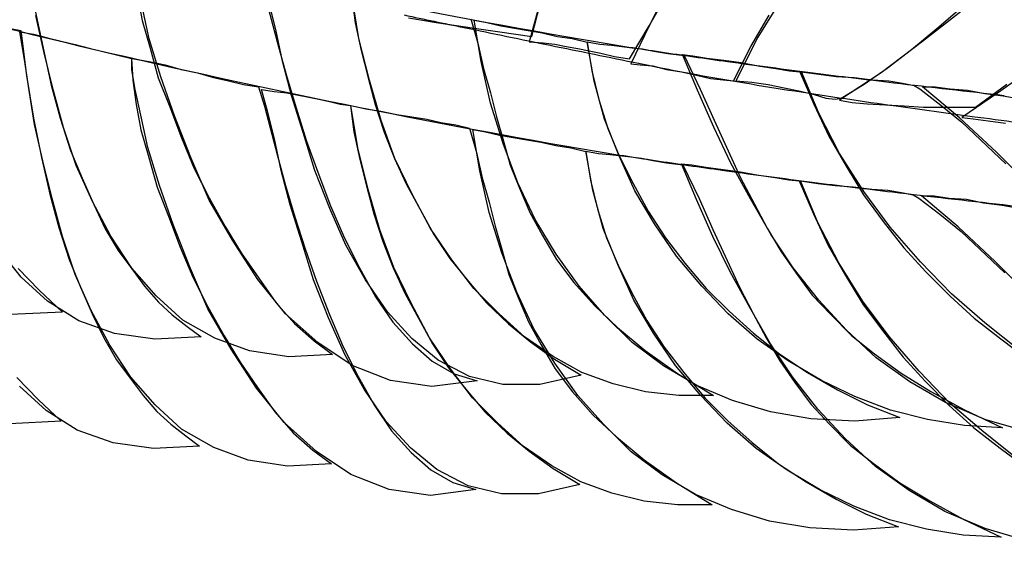
# Model space of a CAD drawing. Extents: x 0.3 to 20.9, y -0.2 to 11.
# Drawn here: x 7.9 to 11.8, y 5 to 7.1 of the extents above; entities that cross this region are included whole.
import ezdxf

# ---------------------------------------------------------------- set-up
doc = ezdxf.new("R2010")
doc.units = 0
doc.layers.add('DEFAULT_255_2_778', color=255, linetype='CONTINUOUS')

msp = doc.modelspace()

# ---------------------------------------------------------------- linework, layer by layer
at = {"layer": 'DEFAULT_255_2_778'}
for p, q in [((10.3989, 7.065), (10.4735, 7.1955)), ((10.4736, 7.2147), (10.3992, 7.0658)), ((8.3336, 7.1894), (8.3522, 7.087)), ((8.8508, 7.1798), (8.9029, 6.9801)), ((8.8924, 7.0502), (8.8643, 7.1616)), ((9.1982, 7.1846), (9.2125, 7.0777)), ((9.2275, 7.0134), (9.1995, 7.1851)), ((9.9615, 7.1727), (9.9152, 7.0002)), ((10.9392, 7.1824), (10.8371, 7.0194)), ((7.9198, 7.1328), (7.9526, 6.9748)), ((8.3809, 7.0126), (8.3528, 7.1431)), ((9.9256, 7.0227), (9.9584, 7.1529)), ((11.6713, 7.1335), (11.5023, 7.0015)), ((11.5599, 7.0538), (11.6623, 7.1422)), ((7.9558, 6.961), (7.923, 7.1068)), ((8.3522, 7.087), (8.3847, 6.9753)), ((9.2125, 7.0777), (9.2369, 6.9661)), ((9.4279, 7.0968), (9.4837, 7.0875)), ((9.4837, 7.0875), (9.5396, 7.0783)), ((9.5396, 7.0783), (9.7303, 7.0502)), ((9.6792, 7.0928), (9.7072, 6.9951)), ((9.7211, 6.9204), (9.6925, 7.0881)), ((9.6925, 7.0881), (9.7438, 7.0788)), ((9.7438, 7.0788), (9.7997, 7.0645)), ((10.8088, 6.9821), (10.8834, 7.1078)), ((7.7925, 7.0597), (7.8626, 7.0457)), ((7.8774, 6.9287), (7.8584, 7.0406)), ((7.8584, 7.0406), (7.9142, 7.0313)), ((7.8626, 7.0457), (7.8859, 6.8639)), ((8.9186, 6.9227), (8.8924, 7.0502)), ((9.7303, 7.0502), (9.7957, 7.0412)), ((9.7957, 7.0412), (9.9256, 7.0227)), ((9.7997, 7.0645), (9.911, 7.0463)), ((9.911, 7.0463), (9.9669, 7.0365)), ((9.9669, 7.0365), (10.0277, 7.0227)), ((10.3198, 6.9314), (10.3989, 7.065)), ((10.3992, 7.0658), (10.3249, 6.912)), ((11.4575, 6.9689), (11.5599, 7.0538)), ((7.9142, 7.0313), (7.9701, 7.0173)), ((7.9701, 7.0173), (8.0261, 7.0036)), ((8.0261, 7.0036), (8.082, 6.9895)), ((8.4275, 6.8594), (8.3809, 7.0126)), ((9.2696, 6.8456), (9.2275, 7.0134)), ((9.9152, 7.0002), (9.971, 6.996)), ((9.971, 6.996), (10.0176, 6.9915)), ((10.0277, 7.0227), (10.0881, 7.0135)), ((10.0881, 7.0135), (10.1489, 6.9995)), ((10.1767, 6.8419), (10.1486, 6.9999)), ((10.1486, 6.9999), (10.1997, 6.9909)), ((10.1489, 6.9995), (10.1674, 6.8836)), ((10.8371, 7.0194), (10.7487, 6.8427)), ((11.5023, 7.0015), (11.335, 6.8758)), ((7.9526, 6.9748), (7.9855, 6.8258)), ((7.9931, 6.8078), (7.9558, 6.961)), ((8.082, 6.9895), (8.1381, 6.9755)), ((8.1381, 6.9755), (8.1936, 6.962)), ((8.1936, 6.962), (8.2495, 6.948)), ((8.3847, 6.9753), (8.4175, 6.8544)), ((8.9029, 6.9801), (8.936, 6.8589)), ((9.2369, 6.9661), (9.2652, 6.8547)), ((9.7072, 6.9951), (9.7305, 6.8927)), ((10.0176, 6.9915), (10.0642, 6.9822)), ((10.0642, 6.9822), (10.1107, 6.973)), ((10.1107, 6.973), (10.1573, 6.964)), ((10.1573, 6.964), (10.2036, 6.9544)), ((10.1997, 6.9909), (10.2465, 6.9864)), ((10.2465, 6.9864), (10.2886, 6.9816)), ((10.2886, 6.9816), (10.3301, 6.9769)), ((10.3301, 6.9769), (10.3722, 6.9724)), ((10.3722, 6.9724), (10.4185, 6.9631)), ((10.4185, 6.9631), (10.474, 6.9539)), ((10.7392, 6.8424), (10.8088, 6.9821)), ((11.3599, 6.8943), (11.4575, 6.9689)), ((7.896, 6.8035), (7.8774, 6.9287)), ((8.2495, 6.948), (8.3098, 6.9337)), ((8.3098, 6.9337), (8.3145, 6.8459)), ((8.3105, 6.8874), (8.3105, 6.9337)), ((8.3105, 6.9337), (8.3801, 6.9215)), ((8.3801, 6.9215), (8.4454, 6.9075)), ((8.9556, 6.7832), (8.9186, 6.9227)), ((9.7581, 6.7531), (9.7211, 6.9204)), ((10.2036, 6.9544), (10.2594, 6.9407)), ((10.2594, 6.9407), (10.3198, 6.9314)), ((10.474, 6.9539), (10.5397, 6.9449)), ((10.5941, 6.8049), (10.5338, 6.9491)), ((10.5338, 6.9491), (10.5754, 6.9446)), ((10.5397, 6.9449), (10.605, 6.8097)), ((10.5754, 6.9446), (10.6312, 6.9351)), ((10.6312, 6.9351), (10.7008, 6.9258)), ((10.7008, 6.9258), (10.7706, 6.9166)), ((10.7706, 6.9166), (10.8452, 6.9025)), ((8.3243, 6.8083), (8.3105, 6.8874)), ((8.4454, 6.9075), (8.5105, 6.889)), ((8.5105, 6.889), (8.5756, 6.875)), ((9.7305, 6.8927), (9.7586, 6.7948)), ((10.1674, 6.8836), (10.1955, 6.7674)), ((10.3249, 6.912), (10.3622, 6.9075)), ((10.3622, 6.9075), (10.4133, 6.903)), ((10.4133, 6.903), (10.4691, 6.889)), ((10.4691, 6.889), (10.53, 6.8797)), ((10.53, 6.8797), (10.5903, 6.8657)), ((10.8452, 6.9025), (10.9106, 6.8933)), ((10.9106, 6.8933), (10.9659, 6.884)), ((10.9659, 6.884), (11.0079, 6.8798)), ((11.0079, 6.8798), (11.0638, 6.7493)), ((11.0839, 6.7121), (11.014, 6.8798)), ((11.014, 6.8798), (11.0839, 6.87)), ((11.2673, 6.8289), (11.3599, 6.8943)), ((11.9489, 6.8949), (11.8047, 6.7925)), ((7.8859, 6.8639), (7.9139, 6.6917)), ((8.3145, 6.8459), (8.3288, 6.748)), ((8.4175, 6.8544), (8.4638, 6.7383)), ((8.4833, 6.7012), (8.4275, 6.8594)), ((8.5756, 6.875), (8.6407, 6.8564)), ((8.6407, 6.8564), (8.7016, 6.8427)), ((8.7016, 6.8427), (8.7619, 6.8287)), ((8.936, 6.8589), (8.9736, 6.7332)), ((9.2652, 6.8547), (9.2927, 6.7475)), ((9.3167, 6.6832), (9.2696, 6.8456)), ((10.2187, 6.688), (10.1767, 6.8419)), ((10.5903, 6.8657), (10.6464, 6.8517)), ((10.6464, 6.8517), (10.6974, 6.8472)), ((10.6974, 6.8472), (10.7392, 6.8424)), ((10.7487, 6.8427), (10.8141, 6.8379)), ((10.8141, 6.8379), (10.8789, 6.8287)), ((11.0839, 6.87), (11.1537, 6.861)), ((11.1537, 6.861), (11.2267, 6.8565)), ((11.335, 6.8758), (11.1673, 6.7642)), ((11.2267, 6.8565), (11.3011, 6.8473)), ((11.3011, 6.8473), (11.3662, 6.8428)), ((11.3662, 6.8428), (11.422, 6.8335)), ((7.9185, 6.6662), (7.896, 6.8035)), ((7.9855, 6.8258), (8.022, 6.6922)), ((8.0352, 6.6541), (7.9931, 6.8078)), ((8.3473, 6.7038), (8.3243, 6.8083)), ((8.7619, 6.8287), (8.8227, 6.8191)), ((8.8227, 6.8191), (8.846, 6.7403)), ((8.859, 6.7202), (8.8347, 6.8086)), ((8.8347, 6.8086), (8.8858, 6.7993)), ((8.8858, 6.7993), (8.9371, 6.7946)), ((10.6595, 6.6559), (10.5941, 6.8049)), ((10.605, 6.8097), (10.6608, 6.6845)), ((10.8789, 6.8287), (10.9442, 6.8146)), ((10.9442, 6.8146), (11.0093, 6.8009)), ((11.0093, 6.8009), (11.0651, 6.7871)), ((11.1736, 6.7731), (11.2673, 6.8289)), ((11.422, 6.8335), (11.4683, 6.8242)), ((11.4683, 6.8242), (11.4916, 6.8102)), ((11.4916, 6.8102), (11.5765, 6.7451)), ((11.6515, 6.6941), (11.5025, 6.8192)), ((11.5025, 6.8192), (11.5541, 6.8192)), ((11.5541, 6.8192), (11.6142, 6.8102)), ((11.6142, 6.8102), (11.6843, 6.8057)), ((11.6843, 6.8057), (11.7539, 6.7917)), ((11.7166, 6.7369), (11.8422, 6.83)), ((8.9371, 6.7946), (8.9834, 6.7856)), ((9.0025, 6.6343), (8.9556, 6.7832)), ((8.9834, 6.7856), (9.0255, 6.7763)), ((9.0255, 6.7763), (9.072, 6.7671)), ((9.072, 6.7671), (9.1141, 6.7575)), ((9.1141, 6.7575), (9.1512, 6.7485)), ((9.7586, 6.7948), (9.7824, 6.6975)), ((10.1955, 6.7674), (10.232, 6.6507)), ((11.0651, 6.7871), (11.112, 6.7728)), ((11.112, 6.7728), (11.1493, 6.7686)), ((11.1493, 6.7686), (11.1736, 6.7731)), ((11.1673, 6.7642), (11.2184, 6.7552)), ((11.8047, 6.7925), (11.6608, 6.6946)), ((11.7539, 6.7917), (11.8285, 6.7824)), ((11.8285, 6.7824), (11.9031, 6.7687)), ((8.3288, 6.748), (8.3473, 6.6456)), ((8.4638, 6.7383), (8.5106, 6.6128)), ((8.846, 6.7403), (8.8981, 6.5405)), ((8.8871, 6.6088), (8.859, 6.7202)), ((8.9736, 6.7332), (9.0151, 6.6033)), ((9.1512, 6.7485), (9.1929, 6.7438)), ((9.1929, 6.7438), (9.2072, 6.6369)), ((9.2226, 6.5721), (9.1945, 6.7438)), ((9.1945, 6.7438), (9.2551, 6.73)), ((9.2551, 6.73), (9.316, 6.7208)), ((9.2927, 6.7475), (9.3292, 6.6361)), ((9.316, 6.7208), (9.381, 6.7068)), ((9.8092, 6.5896), (9.7581, 6.7531)), ((11.0638, 6.7493), (11.1246, 6.6189)), ((11.2184, 6.7552), (11.2792, 6.7507)), ((11.2792, 6.7507), (11.3536, 6.7459)), ((11.3536, 6.7459), (11.4282, 6.7414)), ((11.4282, 6.7414), (11.507, 6.7369)), ((11.507, 6.7369), (11.7166, 6.7369)), ((11.5765, 6.7451), (11.6617, 6.6753)), ((7.9139, 6.6917), (7.9467, 6.5337)), ((8.022, 6.6922), (8.0638, 6.5621)), ((8.3753, 6.5733), (8.3473, 6.7038)), ((8.5486, 6.5335), (8.4833, 6.7012)), ((9.3725, 6.5297), (9.3167, 6.6832)), ((9.381, 6.7068), (9.4414, 6.6978)), ((9.4414, 6.6978), (9.5017, 6.6882)), ((9.5017, 6.6882), (9.5575, 6.6745)), ((9.7824, 6.6975), (9.8104, 6.5998)), ((10.2764, 6.5424), (10.2187, 6.688)), ((10.6608, 6.6845), (10.768, 6.4517)), ((11.168, 6.5493), (11.0839, 6.7121)), ((11.8007, 6.5546), (11.6515, 6.6941)), ((11.6608, 6.6946), (11.7071, 6.6898)), ((11.7071, 6.6898), (11.7677, 6.6809)), ((11.7677, 6.6809), (11.8378, 6.6713)), ((7.9513, 6.5204), (7.9185, 6.6662)), ((8.0865, 6.5007), (8.0352, 6.6541)), ((8.3473, 6.6456), (8.3799, 6.5339)), ((9.5575, 6.6745), (9.6184, 6.6652)), ((9.6184, 6.6652), (9.6742, 6.6512)), ((9.6742, 6.6512), (9.7022, 6.5533)), ((9.7161, 6.4787), (9.6875, 6.6464)), ((9.6875, 6.6464), (9.7388, 6.6371)), ((10.232, 6.6507), (10.2786, 6.5394)), ((10.7291, 6.5104), (10.6595, 6.6559)), ((11.6617, 6.6753), (11.8387, 6.5081)), ((8.5106, 6.6128), (8.5617, 6.4917)), ((8.913, 6.481), (8.8871, 6.6088)), ((9.049, 6.4806), (9.0025, 6.6343)), ((9.0151, 6.6033), (9.0617, 6.4734)), ((9.2072, 6.6369), (9.2316, 6.525)), ((9.3292, 6.6361), (9.3713, 6.5292)), ((9.7388, 6.6371), (9.7946, 6.6229)), ((9.7946, 6.6229), (9.85, 6.6136)), ((9.8104, 6.5998), (9.8382, 6.5022)), ((9.85, 6.6136), (9.9058, 6.6046)), ((9.9058, 6.6046), (9.9616, 6.5951)), ((11.1246, 6.6189), (11.1947, 6.4982)), ((8.0638, 6.5621), (8.1103, 6.4504)), ((8.4219, 6.4201), (8.3753, 6.5733)), ((9.2646, 6.4043), (9.2226, 6.5721)), ((9.8695, 6.4311), (9.8092, 6.5896)), ((9.9616, 6.5951), (10.0225, 6.5813)), ((10.0225, 6.5813), (10.0828, 6.5721)), ((10.0828, 6.5721), (10.1436, 6.558)), ((10.172, 6.4006), (10.1439, 6.5583)), ((10.1439, 6.5583), (10.195, 6.5493)), ((7.9467, 6.5337), (7.9793, 6.3847)), ((7.9886, 6.3672), (7.9513, 6.5204)), ((8.3799, 6.5339), (8.4127, 6.413)), ((8.6232, 6.3615), (8.5486, 6.5335)), ((8.8981, 6.5405), (8.9312, 6.4196)), ((9.2316, 6.525), (9.2599, 6.4136)), ((9.3713, 6.5292), (9.4176, 6.4268)), ((9.4424, 6.3855), (9.3725, 6.5297)), ((9.7022, 6.5533), (9.7255, 6.4512)), ((10.1436, 6.558), (10.1622, 6.4419)), ((10.195, 6.5493), (10.2418, 6.5448)), ((10.2418, 6.5448), (10.3254, 6.5353)), ((10.3415, 6.3985), (10.2764, 6.5424)), ((10.2786, 6.5394), (10.3341, 6.428)), ((10.3254, 6.5353), (10.3675, 6.5308)), ((10.3675, 6.5308), (10.4138, 6.5215)), ((10.4138, 6.5215), (10.4693, 6.5123)), ((11.2656, 6.3959), (11.168, 6.5493)), ((11.9539, 6.4012), (11.8007, 6.5546)), ((8.1516, 6.3549), (8.0865, 6.5007)), ((8.5617, 6.4917), (8.6226, 6.3708)), ((8.9503, 6.3416), (8.913, 6.481)), ((9.1096, 6.3274), (9.049, 6.4806)), ((9.7531, 6.3114), (9.7161, 6.4787)), ((9.8382, 6.5022), (9.8755, 6.4091)), ((10.4693, 6.5123), (10.535, 6.503)), ((10.5905, 6.3636), (10.5302, 6.5078)), ((10.5302, 6.5078), (10.5717, 6.5033)), ((10.535, 6.503), (10.6003, 6.3678)), ((10.5717, 6.5033), (10.6276, 6.4938)), ((10.6276, 6.4938), (10.7673, 6.4753)), ((10.8084, 6.3667), (10.7291, 6.5104)), ((11.1947, 6.4982), (11.2643, 6.3821)), ((8.1103, 6.4504), (8.1569, 6.3432)), ((9.0617, 6.4734), (9.1133, 6.3379)), ((9.7255, 6.4512), (9.7536, 6.3533)), ((10.1622, 6.4419), (10.1902, 6.3257)), ((10.7673, 6.4753), (10.8419, 6.4612)), ((10.768, 6.4517), (10.8238, 6.3448)), ((10.8419, 6.4612), (10.9072, 6.452)), ((10.9072, 6.452), (10.9625, 6.4427)), ((10.9625, 6.4427), (11.0046, 6.4385)), ((8.4127, 6.413), (8.459, 6.2969)), ((8.4777, 6.2619), (8.4219, 6.4201)), ((8.9312, 6.4196), (8.9685, 6.2939)), ((9.2599, 6.4136), (9.2874, 6.3062)), ((9.312, 6.2416), (9.2646, 6.4043)), ((9.4176, 6.4268), (9.5292, 6.2223)), ((9.9391, 6.2827), (9.8695, 6.4311)), ((9.8755, 6.4091), (9.9176, 6.3114)), ((10.214, 6.2466), (10.172, 6.4006)), ((10.3341, 6.428), (10.395, 6.3163)), ((11.0046, 6.4385), (11.0604, 6.308)), ((11.0801, 6.2707), (11.0103, 6.4384)), ((11.0103, 6.4384), (11.0801, 6.4286)), ((11.0801, 6.4286), (11.15, 6.4196)), ((11.15, 6.4196), (11.223, 6.4151)), ((11.223, 6.4151), (11.2974, 6.4059)), ((11.2974, 6.4059), (11.3625, 6.4014)), ((11.3625, 6.4014), (11.4183, 6.3921)), ((7.9793, 6.3847), (8.0158, 6.2511)), ((8.0306, 6.2138), (7.9886, 6.3672)), ((8.6226, 6.3708), (8.6879, 6.2546)), ((8.7169, 6.1988), (8.6232, 6.3615)), ((9.517, 6.2458), (9.4424, 6.3855)), ((10.4206, 6.2649), (10.3415, 6.3985)), ((10.6559, 6.2144), (10.5905, 6.3636)), ((10.6003, 6.3678), (10.6561, 6.2427)), ((10.892, 6.221), (10.8084, 6.3667)), ((11.2643, 6.3821), (11.3437, 6.2752)), ((11.3725, 6.2517), (11.2656, 6.3959)), ((11.4183, 6.3921), (11.4646, 6.3828)), ((11.4646, 6.3828), (11.4879, 6.3688)), ((11.4879, 6.3688), (11.5728, 6.3037)), ((11.6466, 6.2529), (11.4979, 6.3781)), ((11.4979, 6.3781), (11.5495, 6.3781)), ((11.5495, 6.3781), (11.6096, 6.3691)), ((11.6096, 6.3691), (11.6794, 6.3646)), ((11.6794, 6.3646), (11.749, 6.3506)), ((8.2262, 6.2157), (8.1516, 6.3549)), ((8.1569, 6.3432), (8.2035, 6.2456)), ((8.9972, 6.1924), (8.9503, 6.3416)), ((9.1752, 6.1787), (9.1096, 6.3274)), ((9.1133, 6.3379), (9.1691, 6.208)), ((9.7536, 6.3533), (9.7774, 6.2556)), ((10.1902, 6.3257), (10.2267, 6.209)), ((10.8238, 6.3448), (10.8754, 6.2472)), ((11.749, 6.3506), (11.8236, 6.3413)), ((11.8236, 6.3413), (11.8982, 6.3275)), ((8.459, 6.2969), (8.5058, 6.1714)), ((8.9685, 6.2939), (9.0101, 6.164)), ((9.2874, 6.3062), (9.3239, 6.1945)), ((9.8042, 6.1482), (9.7531, 6.3114)), ((9.9176, 6.3114), (9.9686, 6.2183)), ((10.0235, 6.1433), (9.9391, 6.2827)), ((10.395, 6.3163), (10.4648, 6.2091)), ((11.0604, 6.308), (11.1213, 6.1776)), ((11.5728, 6.3037), (11.658, 6.2339)), ((8.0158, 6.2511), (8.0576, 6.1212)), ((8.2035, 6.2456), (8.2551, 6.1572)), ((8.5431, 6.0942), (8.4777, 6.2619)), ((8.6879, 6.2546), (8.7527, 6.1477)), ((9.3678, 6.0882), (9.312, 6.2416)), ((9.6022, 6.1204), (9.517, 6.2458)), ((9.7774, 6.2556), (9.8054, 6.158)), ((10.272, 6.1008), (10.214, 6.2466)), ((10.5092, 6.1342), (10.4206, 6.2649)), ((10.6561, 6.2427), (10.7633, 6.0098)), ((10.8754, 6.2472), (10.9312, 6.1543)), ((11.1643, 6.1079), (11.0801, 6.2707)), ((11.3437, 6.2752), (11.4273, 6.1683)), ((11.494, 6.112), (11.3725, 6.2517)), ((11.7958, 6.1132), (11.6466, 6.2529)), ((8.082, 6.0603), (8.0306, 6.2138)), ((8.3114, 6.0855), (8.2262, 6.2157)), ((9.1691, 6.208), (9.2294, 6.0871)), ((9.5292, 6.2223), (9.5946, 6.1247)), ((9.9686, 6.2183), (10.025, 6.1207)), ((10.2267, 6.209), (10.2733, 6.0977)), ((10.4648, 6.2091), (10.5437, 6.1068)), ((10.7263, 6.0707), (10.6559, 6.2144)), ((10.9807, 6.0873), (10.892, 6.221)), ((11.658, 6.2339), (11.835, 6.0667)), ((7.864, 6.0501), (7.7711, 6.1662)), ((8.5058, 6.1714), (8.5569, 6.0503)), ((8.819, 6.0408), (8.7169, 6.1988)), ((9.0437, 6.0389), (8.9972, 6.1924)), ((9.0101, 6.164), (9.0566, 6.0341)), ((9.2543, 6.039), (9.1752, 6.1787)), ((9.3239, 6.1945), (9.366, 6.0876)), ((11.1213, 6.1776), (11.1914, 6.057)), ((11.4273, 6.1683), (11.5159, 6.0707)), ((8.0576, 6.1212), (8.1042, 6.0096)), ((8.2551, 6.1572), (8.3109, 6.0829)), ((8.7527, 6.1477), (8.8228, 6.0456)), ((9.5946, 6.1247), (9.6695, 6.0318)), ((9.8645, 5.9897), (9.8042, 6.1482)), ((9.8054, 6.158), (9.8332, 6.0604)), ((10.1166, 6.0128), (10.0235, 6.1433)), ((10.6116, 6.0135), (10.5092, 6.1342)), ((10.9312, 6.1543), (10.9918, 6.0659)), ((7.852, 6.085), (7.9372, 5.9967)), ((8.3109, 6.0829), (8.3622, 6.0133)), ((8.4093, 5.9739), (8.3114, 6.0855)), ((8.6177, 5.9222), (8.5431, 6.0942)), ((9.2294, 6.0871), (9.2948, 5.9704)), ((9.366, 6.0876), (9.4123, 5.9852)), ((9.4377, 5.9442), (9.3678, 6.0882)), ((9.6908, 6.0037), (9.6022, 6.1204)), ((10.025, 6.1207), (10.0948, 6.0278)), ((10.3371, 5.9572), (10.272, 6.1008)), ((10.2733, 6.0977), (10.3289, 5.9863)), ((10.5437, 6.1068), (10.6286, 6.0041)), ((11.0833, 5.9569), (10.9807, 6.0873)), ((11.2606, 5.9539), (11.1643, 6.1079)), ((11.6199, 5.9821), (11.494, 6.112)), ((11.9477, 5.96), (11.7958, 6.1132)), ((7.9709, 5.9522), (7.864, 6.0501)), ((8.1471, 5.9145), (8.082, 6.0603)), ((8.5569, 6.0503), (8.6178, 5.9294)), ((8.8228, 6.0456), (8.8927, 5.9477)), ((9.8332, 6.0604), (9.8705, 5.9675)), ((10.8054, 5.9268), (10.7263, 6.0707)), ((10.9918, 6.0659), (11.0572, 5.9775)), ((11.1914, 6.057), (11.261, 5.9408)), ((11.5159, 6.0707), (11.6136, 5.9728)), ((8.1042, 6.0096), (8.1507, 5.9022)), ((8.3622, 6.0133), (8.418, 5.9482)), ((8.9307, 5.9014), (8.819, 6.0408)), ((9.1043, 5.8855), (9.0437, 6.0389)), ((9.0566, 6.0341), (9.1082, 5.8987)), ((9.3427, 5.9093), (9.2543, 6.039)), ((9.6695, 6.0318), (9.7425, 5.9466)), ((9.793, 5.9013), (9.6908, 6.0037)), ((10.0948, 6.0278), (10.1785, 5.9347)), ((10.2193, 5.8967), (10.1166, 6.0128)), ((10.7185, 5.9021), (10.6116, 6.0135)), ((10.6286, 6.0041), (10.7217, 5.9118)), ((10.7633, 6.0098), (10.8191, 5.9029)), ((7.9372, 5.9967), (8.0309, 5.9085)), ((8.5162, 5.8765), (8.4093, 5.9739)), ((9.2948, 5.9704), (9.3646, 5.868)), ((9.4123, 5.9852), (9.524, 5.7807)), ((9.9341, 5.8415), (9.8645, 5.9897)), ((9.8705, 5.9675), (9.9126, 5.8696)), ((10.3289, 5.9863), (10.39, 5.8746)), ((11.0572, 5.9775), (11.1318, 5.8984)), ((11.6136, 5.9728), (11.7112, 5.8844)), ((11.7535, 5.8659), (11.6199, 5.9821)), ((8.0968, 5.8731), (7.9709, 5.9522)), ((8.418, 5.9482), (8.4739, 5.8972)), ((8.7113, 5.7595), (8.6177, 5.9222)), ((8.6178, 5.9294), (8.6831, 5.8129)), ((8.8927, 5.9477), (8.9673, 5.8625)), ((9.5123, 5.8045), (9.4377, 5.9442)), ((9.7425, 5.9466), (9.8311, 5.8617)), ((10.1785, 5.9347), (10.2719, 5.8463)), ((10.4162, 5.8235), (10.3371, 5.9572)), ((10.889, 5.781), (10.8054, 5.9268)), ((11.195, 5.8363), (11.0833, 5.9569)), ((11.3675, 5.8098), (11.2606, 5.9539)), ((11.261, 5.9408), (11.3404, 5.8339)), ((8.0309, 5.9085), (7.8213, 5.8988)), ((8.2217, 5.7756), (8.1471, 5.9145)), ((8.1507, 5.9022), (8.1973, 5.8045)), ((8.4739, 5.8972), (8.5345, 5.8506)), ((9.0611, 5.7855), (8.9307, 5.9014)), ((9.1699, 5.7368), (9.1043, 5.8855)), ((9.1082, 5.8987), (9.164, 5.7687)), ((9.4406, 5.8024), (9.3427, 5.9093)), ((9.8954, 5.8087), (9.793, 5.9013)), ((10.3309, 5.7853), (10.2193, 5.8967)), ((10.8349, 5.8), (10.7185, 5.9021)), ((10.7217, 5.9118), (10.8199, 5.8234)), ((10.8191, 5.9029), (10.8707, 5.8053)), ((11.1318, 5.8984), (11.2154, 5.8135)), ((11.7112, 5.8844), (11.8186, 5.8008)), ((8.2413, 5.8223), (8.0968, 5.8731)), ((8.6461, 5.8035), (8.5162, 5.8765)), ((8.5345, 5.8506), (8.5903, 5.8085)), ((8.9673, 5.8625), (9.0462, 5.7929)), ((9.3646, 5.868), (9.444, 5.7802)), ((9.8311, 5.8617), (9.9195, 5.7887)), ((9.9126, 5.8696), (9.9637, 5.7765)), ((10.2719, 5.8463), (10.3835, 5.7534)), ((10.39, 5.8746), (10.4598, 5.7672)), ((11.8932, 5.7543), (11.7535, 5.8659)), ((8.1973, 5.8045), (8.2489, 5.7164)), ((8.404, 5.799), (8.2413, 5.8223)), ((8.5903, 5.8085), (8.404, 5.799)), ((8.7858, 5.7519), (8.6461, 5.8035)), ((8.6831, 5.8129), (8.7479, 5.706)), ((9.5972, 5.6791), (9.5123, 5.8045)), ((10.0118, 5.7299), (9.8954, 5.8087)), ((10.0185, 5.7021), (9.9341, 5.8415)), ((10.5048, 5.6928), (10.4162, 5.8235)), ((10.8199, 5.8234), (10.9265, 5.7385)), ((10.8707, 5.8053), (10.9265, 5.7124)), ((11.3156, 5.7246), (11.195, 5.8363)), ((11.2154, 5.8135), (11.3083, 5.7405)), ((11.3404, 5.8339), (11.424, 5.727)), ((11.4889, 5.6701), (11.3675, 5.8098)), ((8.3066, 5.6452), (8.2217, 5.7756)), ((9.0462, 5.7929), (9.121, 5.7371)), ((9.2008, 5.6924), (9.0611, 5.7855)), ((9.164, 5.7687), (9.2244, 5.6481)), ((9.5475, 5.7141), (9.4406, 5.8024)), ((9.444, 5.7802), (9.5231, 5.7103)), ((9.524, 5.7807), (9.5893, 5.6831)), ((9.9195, 5.7887), (10.0174, 5.7188)), ((9.9637, 5.7765), (10.02, 5.6791)), ((10.4564, 5.6919), (10.3309, 5.7853)), ((10.4598, 5.7672), (10.5387, 5.6648)), ((10.9606, 5.7114), (10.8349, 5.8)), ((10.9776, 5.6474), (10.889, 5.781)), ((11.8186, 5.8008), (11.93, 5.7156)), ((8.8135, 5.6015), (8.7113, 5.7595)), ((8.944, 5.7276), (8.7858, 5.7519)), ((9.121, 5.7371), (8.944, 5.7276)), ((9.249, 5.5971), (9.1699, 5.7368)), ((10.1279, 5.6651), (10.0118, 5.7299)), ((10.3835, 5.7534), (10.514, 5.6603)), ((10.9265, 5.7385), (11.0384, 5.6641)), ((11.3083, 5.7405), (11.4157, 5.6616)), ((11.4511, 5.6275), (11.3156, 5.7246)), ((11.424, 5.727), (11.5126, 5.6291)), ((8.2489, 5.7164), (8.3047, 5.6418)), ((8.7479, 5.706), (8.818, 5.6039)), ((9.3543, 5.632), (9.2008, 5.6924)), ((9.5231, 5.7103), (9.6115, 5.6593)), ((9.6732, 5.649), (9.5475, 5.7141)), ((10.0174, 5.7188), (10.1243, 5.6537)), ((10.1116, 5.5717), (10.0185, 5.7021)), ((10.5916, 5.6128), (10.4564, 5.6919)), ((10.6072, 5.5719), (10.5048, 5.6928)), ((10.9265, 5.7124), (10.9871, 5.6241)), ((11.0942, 5.6325), (10.9606, 5.7114)), ((7.8472, 5.6442), (7.9324, 5.556)), ((8.4045, 5.5335), (8.3066, 5.6452)), ((9.2244, 5.6481), (9.2897, 5.5314)), ((9.5893, 5.6831), (9.6642, 5.5902)), ((9.6858, 5.5624), (9.5972, 5.6791)), ((9.6115, 5.6593), (9.7043, 5.6312)), ((9.8084, 5.6167), (9.6732, 5.649)), ((10.1243, 5.6537), (9.9571, 5.6167)), ((10.02, 5.6791), (10.0899, 5.586)), ((10.2539, 5.6185), (10.1279, 5.6651)), ((10.514, 5.6603), (10.6584, 5.5722)), ((10.5387, 5.6648), (10.6239, 5.5624)), ((11.0803, 5.5172), (10.9776, 5.6474)), ((11.0384, 5.6641), (11.1594, 5.5943)), ((11.4157, 5.6616), (11.5366, 5.5886)), ((11.6146, 5.5401), (11.4889, 5.6701)), ((7.9647, 5.5111), (7.8578, 5.609)), ((8.3047, 5.6418), (8.3561, 5.5719)), ((9.522, 5.6077), (9.3543, 5.632)), ((9.7043, 5.6312), (9.522, 5.6077)), ((9.9571, 5.6167), (9.8084, 5.6167)), ((10.3838, 5.586), (10.2539, 5.6185)), ((10.7358, 5.5522), (10.5916, 5.6128)), ((10.9871, 5.6241), (11.0525, 5.5357)), ((11.2294, 5.5674), (11.0942, 5.6325)), ((11.5953, 5.5434), (11.4511, 5.6275)), ((11.5126, 5.6291), (11.6102, 5.5312)), ((8.3561, 5.5719), (8.4119, 5.5069)), ((8.9251, 5.4621), (8.8135, 5.6015)), ((8.818, 5.6039), (8.8879, 5.506)), ((9.3374, 5.4674), (9.249, 5.5971)), ((9.6642, 5.5902), (9.7372, 5.505)), ((10.0899, 5.586), (10.1735, 5.4928)), ((10.2143, 5.4555), (10.1116, 5.5717)), ((10.519, 5.5719), (10.3838, 5.586)), ((10.6584, 5.5722), (10.519, 5.5719)), ((10.7141, 5.4605), (10.6072, 5.5719)), ((11.1594, 5.5943), (11.2805, 5.5339)), ((11.3734, 5.5119), (11.2294, 5.5674)), ((11.5366, 5.5886), (11.6713, 5.5143)), ((7.9324, 5.556), (8.0261, 5.4677)), ((8.5114, 5.4364), (8.4045, 5.5335)), ((9.2897, 5.5314), (9.3596, 5.429)), ((9.788, 5.46), (9.6858, 5.5624)), ((10.6239, 5.5624), (10.717, 5.4698)), ((10.8895, 5.5059), (10.7358, 5.5522)), ((11.0525, 5.5357), (11.1271, 5.4566)), ((11.2805, 5.5339), (11.4107, 5.4829)), ((11.758, 5.4738), (11.5953, 5.5434)), ((11.6102, 5.5312), (11.7079, 5.4429)), ((11.7498, 5.424), (11.6146, 5.5401)), ((8.0907, 5.432), (7.9647, 5.5111)), ((8.4119, 5.5069), (8.4677, 5.4558)), ((8.8879, 5.506), (8.9625, 5.4211)), ((9.7372, 5.505), (9.8258, 5.4198)), ((10.1735, 5.4928), (10.2669, 5.4045)), ((11.0522, 5.4778), (10.8895, 5.5059)), ((11.1919, 5.3966), (11.0803, 5.5172)), ((11.5226, 5.4746), (11.3734, 5.5119)), ((11.6713, 5.5143), (11.825, 5.4412)), ((8.0261, 5.4677), (7.8165, 5.4579)), ((8.4677, 5.4558), (8.5283, 5.4092)), ((9.0556, 5.3462), (8.9251, 5.4621)), ((9.4353, 5.3605), (9.3374, 5.4674)), ((9.8901, 5.3672), (9.788, 5.46)), ((10.3259, 5.3441), (10.2143, 5.4555)), ((10.8305, 5.3582), (10.7141, 5.4605)), ((10.717, 5.4698), (10.8151, 5.3814)), ((11.2289, 5.4686), (11.0522, 5.4778)), ((11.1271, 5.4566), (11.2107, 5.3716)), ((11.4107, 5.4829), (11.2289, 5.4686)), ((11.6716, 5.4502), (11.5226, 5.4746)), ((11.825, 5.4412), (11.6716, 5.4502)), ((11.9348, 5.4224), (11.758, 5.4738)), ((8.2351, 5.3812), (8.0907, 5.432)), ((8.6413, 5.3621), (8.5114, 5.4364)), ((8.5283, 5.4092), (8.5841, 5.3672)), ((8.9625, 5.4211), (9.0413, 5.3515)), ((9.3596, 5.429), (9.4389, 5.3412)), ((9.8258, 5.4198), (9.9142, 5.347)), ((11.7079, 5.4429), (11.8155, 5.3595)), ((11.8895, 5.3123), (11.7498, 5.424)), ((8.3979, 5.3576), (8.2351, 5.3812)), ((8.5841, 5.3672), (8.3979, 5.3576)), ((10.0068, 5.2883), (9.8901, 5.3672)), ((10.2669, 5.4045), (10.3785, 5.3113)), ((10.8151, 5.3814), (10.9218, 5.2962)), ((11.3126, 5.2849), (11.1919, 5.3966)), ((11.2107, 5.3716), (11.3036, 5.2986)), ((8.781, 5.3105), (8.6413, 5.3621)), ((9.0413, 5.3515), (9.1162, 5.2957)), ((9.1953, 5.2531), (9.0556, 5.3462)), ((9.5422, 5.2722), (9.4353, 5.3605)), ((9.4389, 5.3412), (9.5178, 5.2713)), ((9.9142, 5.347), (10.0121, 5.2772)), ((10.4513, 5.2507), (10.3259, 5.3441)), ((10.9562, 5.2695), (10.8305, 5.3582)), ((11.8155, 5.3595), (11.9269, 5.2759)), ((8.9392, 5.2862), (8.781, 5.3105)), ((9.1162, 5.2957), (8.9392, 5.2862)), ((10.1229, 5.2235), (10.0068, 5.2883)), ((10.3785, 5.3113), (10.509, 5.2185)), ((10.9218, 5.2962), (11.0334, 5.2232)), ((11.3036, 5.2986), (11.411, 5.2195)), ((9.349, 5.1927), (9.1953, 5.2531)), ((9.5178, 5.2713), (9.6062, 5.22)), ((9.6679, 5.2071), (9.5422, 5.2722)), ((10.0121, 5.2772), (10.119, 5.2121)), ((10.5866, 5.1716), (10.4513, 5.2507)), ((11.0898, 5.1907), (10.9562, 5.2695)), ((11.448, 5.1878), (11.3126, 5.2849)), ((9.6062, 5.22), (9.699, 5.1919)), ((9.8031, 5.1745), (9.6679, 5.2071)), ((10.119, 5.2121), (9.9518, 5.1748)), ((10.2489, 5.1769), (10.1229, 5.2235)), ((10.509, 5.2185), (10.6534, 5.1304)), ((11.0334, 5.2232), (11.1544, 5.1531)), ((11.411, 5.2195), (11.5319, 5.1465)), ((9.5167, 5.1684), (9.349, 5.1927)), ((9.699, 5.1919), (9.5167, 5.1684)), ((9.9518, 5.1748), (9.8031, 5.1745)), ((10.3788, 5.1444), (10.2489, 5.1769)), ((10.7308, 5.1113), (10.5866, 5.1716)), ((11.225, 5.1253), (11.0898, 5.1907)), ((11.5922, 5.1037), (11.448, 5.1878)), ((10.514, 5.1304), (10.3788, 5.1444)), ((10.6534, 5.1304), (10.514, 5.1304)), ((11.1544, 5.1531), (11.2755, 5.0928)), ((11.5319, 5.1465), (11.6666, 5.0719)), ((10.8845, 5.0647), (10.7308, 5.1113)), ((11.3689, 5.0698), (11.225, 5.1253)), ((11.2755, 5.0928), (11.4057, 5.0417)), ((11.7549, 5.0341), (11.5922, 5.1037)), ((11.0472, 5.0367), (10.8845, 5.0647)), ((11.5182, 5.0324), (11.3689, 5.0698)), ((11.6666, 5.0719), (11.8203, 4.9991)), ((11.2239, 5.0274), (11.0472, 5.0367)), ((11.4057, 5.0417), (11.2239, 5.0274)), ((11.6669, 5.0081), (11.5182, 5.0324)), ((11.8203, 4.9991), (11.6669, 5.0081)), ((11.9317, 4.9827), (11.7549, 5.0341))]:
    msp.add_line(p, q, dxfattribs=at)
for centre, radius, start, end in [((15.7466, 39.5368), 33.008, 253.13347, 260.30881), ((15.7395, 39.0861), 32.9983, 253.1326, 260.31019), ((32.4248, 116.5803), 111.8644, 258.127518, 258.253401), ((36.0082, 133.8252), 129.4776, 258.25447, 258.411825), ((13.2637, 25.7965), 19.0462, 260.71323, 261.48702), ((41.1498, 158.8976), 155.0717, 258.411686, 258.546438), ((14.0677, 31.1591), 24.4688, 261.48403, 262.12559), ((15.022, 38.0671), 31.4423, 262.12765, 262.76392), ((44.3941, 174.8768), 171.377, 258.544239, 258.561999), ((12.104, 15.1945), 8.4627, 258.44368, 259.69965), ((12.9282, 19.7066), 13.0495, 259.68194, 260.54869), ((16.0877, 46.4347), 39.8775, 262.75917, 263.22958), ((13.8486, 25.2178), 18.6369, 260.53954, 261.16642), ((14.8528, 31.6655), 25.1624, 261.16148, 261.63218), ((17.3387, 56.9958), 50.5125, 263.2328, 263.74211), ((15.9296, 38.9744), 32.5502, 261.62923, 261.99293), ((17.3726, 49.2551), 42.9317, 261.99712, 262.41091), ((19.5067, 65.2727), 59.0908, 262.410922, 262.775795), ((13.259, 25.3551), 19.0462, 260.71323, 261.48702), ((14.063, 30.7178), 24.4688, 261.48403, 262.12559), ((15.0173, 37.6257), 31.4423, 262.12765, 262.76392), ((16.083, 45.9933), 39.8775, 262.75917, 263.22958), ((17.334, 56.5545), 50.5125, 263.2328, 263.74211), ((18.8355, 70.2169), 64.2572, 263.739181, 264.131891)]:
    msp.add_arc(centre, radius, start, end, dxfattribs=at)

doc.saveas('drawing.dxf')
